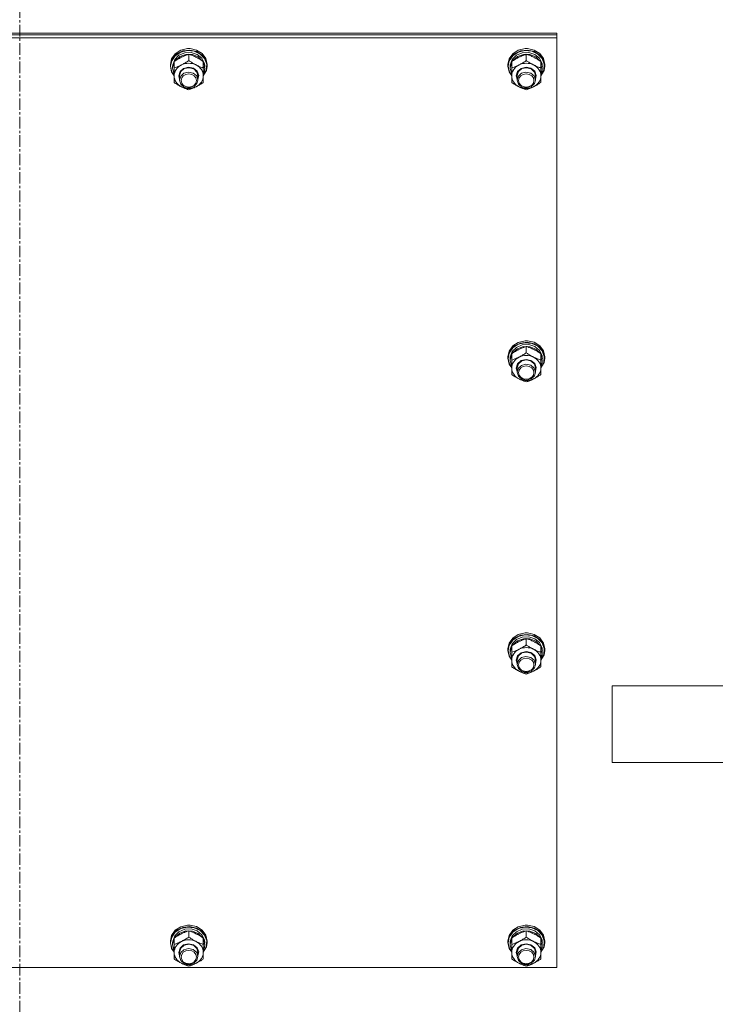
# Model space of a CAD drawing. Units: millimetres. Extents: x 0 to 24441, y -6 to 16800.
# Drawn here: x 3997 to 4450, y 9779 to 10420 of the extents above; entities that cross this region are included whole.
import ezdxf

# ---------------------------------------------------------------- set-up
doc = ezdxf.new("R2010")
doc.units = ezdxf.units.MM
doc.linetypes.add('K5LT_AXLED', pattern=[12, 7.5, -1.5, 1.5, -1.5])
doc.linetypes.add('K5LT_THIN', pattern=[0])
for name, color, linetype, true_color in [('OSI', 2, 'Continuous', 0xffff00), ('R', 1, 'Continuous', 0xff0000), ('WELDING', 7, 'Continuous', 0xffffff)]:
    doc.layers.add(name, color=color, linetype=linetype, true_color=true_color)

msp = doc.modelspace()

# ---------------------------------------------------------------- linework, layer by layer
at = {"layer": 'OSI', "color": 30, "linetype": 'K5LT_AXLED', "lineweight": 18, "true_color": 0xff8000}
msp.add_line((3997.24, 10896.98), (3997.24, 9018.98), dxfattribs=at)
at = {"layer": 'R', "color": 7, "linetype": 'K5LT_THIN', "lineweight": 18}
for p, q in [((3647.24, 10411.56), (4347.24, 10411.56)), ((3647.24, 10410.56), (4347.24, 10410.56)), ((3647.24, 10410.56), (4347.24, 10410.56)), ((3647.24, 10408.55), (4347.24, 10408.55)), ((4347.24, 10410.56), (4347.24, 10411.56)), ((4347.24, 10408.55), (4347.24, 10410.56)), ((4347.24, 10408.55), (4347.24, 9802.71)), ((4098.42, 10398.13), (4096.04, 10394.81)), ((4098.45, 10396.84), (4096.14, 10393.52)), ((4099.53, 10398.1), (4096.68, 10395.07)), ((4100.81, 10397.18), (4098.07, 10394.41)), ((4102.04, 10400.45), (4098.42, 10398.13)), ((4102.02, 10399.18), (4098.45, 10396.84)), ((4101.49, 10396.34), (4098.5, 10393.77)), ((4103.47, 10400), (4099.53, 10398.1)), ((4104.6, 10398.78), (4100.81, 10397.18)), ((4105.4, 10397.69), (4101.49, 10396.34)), ((4106.34, 10400.2), (4102.02, 10399.18)), ((4106.4, 10401.45), (4102.04, 10400.45)), ((4107.94, 10400.51), (4103.47, 10400)), ((4108.81, 10398.98), (4104.6, 10398.78)), ((4109.62, 10397.59), (4105.4, 10397.69)), ((4110.79, 10399.76), (4106.34, 10400.2)), ((4106.41, 10401.45), (4106.4, 10401.45)), ((4108.09, 10401.45), (4106.4, 10401.45)), ((4108.08, 10401.45), (4106.41, 10401.45)), ((4107.24, 10393.65), (4107.24, 10397.81)), ((4112.32, 10399.55), (4107.94, 10400.51)), ((4108.08, 10401.45), (4108.09, 10401.45)), ((4112.32, 10400.5), (4108.09, 10401.45)), ((4112.76, 10397.72), (4108.81, 10398.98)), ((4113.45, 10396.07), (4109.62, 10397.59)), ((4114.73, 10397.91), (4110.79, 10399.76)), ((4115.97, 10398.22), (4112.32, 10400.5)), ((4115.97, 10397.27), (4112.32, 10399.55)), ((4115.83, 10395.22), (4112.76, 10397.72)), ((4116.28, 10393.37), (4113.45, 10396.07)), ((4117.6, 10394.94), (4114.73, 10397.91)), ((4117.52, 10391.88), (4115.83, 10395.22)), ((4118.4, 10394.93), (4115.97, 10398.22)), ((4118.4, 10393.98), (4115.97, 10397.27)), ((4318.42, 10398.13), (4316.04, 10394.81)), ((4318.45, 10396.84), (4316.14, 10393.52)), ((4319.53, 10398.1), (4316.68, 10395.07)), ((4320.81, 10397.18), (4318.07, 10394.41)), ((4322.04, 10400.45), (4318.42, 10398.13)), ((4322.02, 10399.18), (4318.45, 10396.84)), ((4321.49, 10396.34), (4318.5, 10393.77)), ((4323.47, 10400), (4319.53, 10398.1)), ((4324.6, 10398.78), (4320.81, 10397.18)), ((4325.4, 10397.69), (4321.49, 10396.34)), ((4326.34, 10400.2), (4322.02, 10399.18)), ((4326.4, 10401.45), (4322.04, 10400.45)), ((4327.94, 10400.51), (4323.47, 10400)), ((4328.81, 10398.98), (4324.6, 10398.78)), ((4329.62, 10397.59), (4325.4, 10397.69)), ((4330.79, 10399.76), (4326.34, 10400.2)), ((4326.41, 10401.45), (4326.4, 10401.45)), ((4328.09, 10401.45), (4326.4, 10401.45)), ((4328.08, 10401.45), (4326.41, 10401.45)), ((4327.24, 10393.65), (4327.24, 10397.81)), ((4332.32, 10399.55), (4327.94, 10400.51)), ((4328.08, 10401.45), (4328.09, 10401.45)), ((4332.32, 10400.5), (4328.09, 10401.45)), ((4332.76, 10397.72), (4328.81, 10398.98)), ((4333.45, 10396.07), (4329.62, 10397.59)), ((4334.73, 10397.91), (4330.79, 10399.76)), ((4335.97, 10398.22), (4332.32, 10400.5)), ((4335.97, 10397.27), (4332.32, 10399.55)), ((4335.83, 10395.22), (4332.76, 10397.72)), ((4336.28, 10393.37), (4333.45, 10396.07)), ((4337.6, 10394.94), (4334.73, 10397.91)), ((4337.52, 10391.88), (4335.83, 10395.22)), ((4338.4, 10394.93), (4335.97, 10398.22)), ((4338.4, 10393.98), (4335.97, 10397.27)), ((4096.04, 10394.81), (4095.24, 10391.09)), ((4095.33, 10391.35), (4095.24, 10390.14)), ((4095.24, 10391.09), (4095.24, 10390.14)), ((4095.24, 10390.14), (4096.09, 10386.31)), ((4096.68, 10395.07), (4095.33, 10391.35)), ((4096.14, 10393.52), (4095.42, 10389.99)), ((4095.42, 10389.99), (4096.26, 10386.19)), ((4096.8, 10390.93), (4096.74, 10389.99)), ((4096.74, 10389.99), (4096.74, 10388.74)), ((4096.75, 10389.06), (4096.74, 10388.74)), ((4097.74, 10392.61), (4096.75, 10389.06)), ((4098.07, 10394.41), (4096.8, 10390.93)), ((4097.74, 10388.9), (4097.74, 10393.06)), ((4097.74, 10383.73), (4097.74, 10388.9)), ((4098.5, 10393.77), (4098.21, 10393.37)), ((4103.88, 10388.54), (4107.05, 10389.35)), ((4104.36, 10388.43), (4107.44, 10389.06)), ((4107.05, 10389.35), (4110.27, 10388.71)), ((4107.44, 10389.06), (4110.47, 10388.25)), ((4116.74, 10388.9), (4116.74, 10393.06)), ((4117.69, 10389.61), (4116.74, 10392.61)), ((4117.69, 10389.61), (4116.74, 10389.61)), ((4116.74, 10389.01), (4117.68, 10389.01)), ((4116.74, 10388.9), (4116.74, 10383.73)), ((4118.98, 10391.25), (4117.6, 10394.94)), ((4119.24, 10391.09), (4118.4, 10394.93)), ((4119.24, 10390.14), (4118.4, 10393.98)), ((4118.68, 10387.39), (4118.98, 10391.25)), ((4118.78, 10387.28), (4119.24, 10390.14)), ((4119.24, 10391.09), (4119.24, 10390.14)), ((4316.04, 10394.81), (4315.24, 10391.09)), ((4315.33, 10391.35), (4315.24, 10390.14)), ((4315.24, 10391.09), (4315.24, 10390.14)), ((4315.24, 10390.14), (4316.09, 10386.31)), ((4316.68, 10395.07), (4315.33, 10391.35)), ((4316.14, 10393.52), (4315.42, 10389.99)), ((4315.42, 10389.99), (4316.26, 10386.19)), ((4316.8, 10390.93), (4316.74, 10389.99)), ((4316.74, 10389.99), (4316.74, 10388.74)), ((4316.75, 10389.06), (4316.74, 10388.74)), ((4317.74, 10392.61), (4316.75, 10389.06)), ((4318.07, 10394.41), (4316.8, 10390.93)), ((4317.74, 10388.9), (4317.74, 10393.06)), ((4317.74, 10383.73), (4317.74, 10388.9)), ((4318.5, 10393.77), (4318.21, 10393.37)), ((4323.88, 10388.54), (4327.05, 10389.35)), ((4324.36, 10388.43), (4327.44, 10389.06)), ((4327.05, 10389.35), (4330.27, 10388.71)), ((4327.44, 10389.06), (4330.47, 10388.25)), ((4336.74, 10388.9), (4336.74, 10393.06)), ((4337.69, 10389.61), (4336.74, 10392.61)), ((4337.69, 10389.61), (4336.74, 10389.61)), ((4336.74, 10389.01), (4337.68, 10389.01)), ((4336.74, 10388.9), (4336.74, 10383.73)), ((4338.98, 10391.25), (4337.6, 10394.94)), ((4339.24, 10391.09), (4338.4, 10394.93)), ((4339.24, 10390.14), (4338.4, 10393.98)), ((4338.68, 10387.39), (4338.98, 10391.25)), ((4338.78, 10387.28), (4339.24, 10390.14)), ((4339.24, 10391.09), (4339.24, 10390.14)), ((4096.09, 10386.31), (4097.74, 10383.8)), ((4096.26, 10386.19), (4097.74, 10383.89)), ((4096.74, 10388.74), (4097.59, 10385.16)), ((4097.59, 10385.16), (4097.74, 10384.87)), ((4097.74, 10379.41), (4097.74, 10383.73)), ((4100.74, 10383.73), (4101.58, 10386.49)), ((4101.24, 10381.57), (4100.74, 10383.73)), ((4101.24, 10383.87), (4102.08, 10386.52)), ((4101.24, 10383.87), (4101.24, 10381.01)), ((4102.05, 10383.61), (4101.24, 10381.01)), ((4101.58, 10386.49), (4103.88, 10388.54)), ((4104.02, 10385.39), (4102.05, 10383.61)), ((4102.08, 10386.52), (4104.36, 10388.43)), ((4107.04, 10386.2), (4104.02, 10385.39)), ((4110.13, 10385.57), (4107.04, 10386.2)), ((4112.41, 10383.66), (4110.13, 10385.57)), ((4110.27, 10388.71), (4112.71, 10386.78)), ((4110.47, 10388.25), (4112.6, 10386.22)), ((4113.24, 10381.01), (4112.41, 10383.66)), ((4112.6, 10386.22), (4113.24, 10383.87)), ((4112.71, 10386.78), (4113.73, 10384.06)), ((4113.73, 10384.06), (4113.24, 10381.57)), ((4113.24, 10383.87), (4113.24, 10381.01)), ((4116.74, 10383.89), (4118.68, 10387.39)), ((4116.74, 10383.8), (4118.78, 10387.28)), ((4116.74, 10386.75), (4117.49, 10386.75)), ((4116.74, 10384.87), (4117.49, 10386.75)), ((4116.74, 10383.73), (4116.74, 10379.41)), ((4316.09, 10386.31), (4317.74, 10383.8)), ((4316.26, 10386.19), (4317.74, 10383.89)), ((4316.74, 10388.74), (4317.59, 10385.16)), ((4317.59, 10385.16), (4317.74, 10384.87)), ((4317.74, 10379.41), (4317.74, 10383.73)), ((4320.74, 10383.73), (4321.58, 10386.49)), ((4321.24, 10381.57), (4320.74, 10383.73)), ((4321.24, 10383.87), (4322.08, 10386.52)), ((4321.24, 10383.87), (4321.24, 10381.01)), ((4322.05, 10383.61), (4321.24, 10381.01)), ((4321.58, 10386.49), (4323.88, 10388.54)), ((4324.02, 10385.39), (4322.05, 10383.61)), ((4322.08, 10386.52), (4324.36, 10388.43)), ((4327.04, 10386.2), (4324.02, 10385.39)), ((4330.13, 10385.57), (4327.04, 10386.2)), ((4332.41, 10383.66), (4330.13, 10385.57)), ((4330.27, 10388.71), (4332.71, 10386.78)), ((4330.47, 10388.25), (4332.6, 10386.22)), ((4333.24, 10381.01), (4332.41, 10383.66)), ((4332.6, 10386.22), (4333.24, 10383.87)), ((4332.71, 10386.78), (4333.73, 10384.06)), ((4333.73, 10384.06), (4333.24, 10381.57)), ((4333.24, 10383.87), (4333.24, 10381.01)), ((4336.74, 10383.89), (4338.68, 10387.39)), ((4336.74, 10383.8), (4338.78, 10387.28)), ((4336.74, 10386.75), (4337.49, 10386.75)), ((4336.74, 10384.87), (4337.49, 10386.75)), ((4336.74, 10383.73), (4336.74, 10379.41)), ((4101.24, 10381.01), (4102.08, 10378.37)), ((4102.08, 10378.37), (4104.36, 10376.46)), ((4104.36, 10376.46), (4107.44, 10375.82)), ((4107.44, 10375.82), (4110.47, 10376.64)), ((4110.47, 10376.64), (4112.6, 10378.67)), ((4112.6, 10378.67), (4113.24, 10381.01)), ((4321.24, 10381.01), (4322.08, 10378.37)), ((4322.08, 10378.37), (4324.36, 10376.46)), ((4324.36, 10376.46), (4327.44, 10375.82)), ((4327.44, 10375.82), (4330.47, 10376.64)), ((4330.47, 10376.64), (4332.6, 10378.67)), ((4332.6, 10378.67), (4333.24, 10381.01)), ((4322.04, 10210.04), (4318.42, 10207.72)), ((4323.47, 10209.59), (4319.53, 10207.69)), ((4326.34, 10209.79), (4322.02, 10208.77)), ((4326.4, 10211.05), (4322.04, 10210.04)), ((4327.94, 10210.1), (4323.47, 10209.59)), ((4330.79, 10209.35), (4326.34, 10209.79)), ((4326.41, 10211.05), (4326.4, 10211.05)), ((4328.09, 10211.05), (4326.4, 10211.05)), ((4328.08, 10211.05), (4326.41, 10211.05)), ((4332.32, 10209.15), (4327.94, 10210.1)), ((4328.08, 10211.05), (4328.09, 10211.05)), ((4332.32, 10210.1), (4328.09, 10211.05)), ((4334.73, 10207.51), (4330.79, 10209.35)), ((4335.97, 10207.81), (4332.32, 10210.1)), ((4335.97, 10206.86), (4332.32, 10209.15)), ((4316.04, 10204.4), (4315.24, 10200.69)), ((4316.68, 10204.67), (4315.33, 10200.95)), ((4316.14, 10203.11), (4315.42, 10199.58)), ((4318.42, 10207.72), (4316.04, 10204.4)), ((4318.45, 10206.43), (4316.14, 10203.11)), ((4319.53, 10207.69), (4316.68, 10204.67)), ((4318.07, 10204), (4316.8, 10200.52)), ((4320.81, 10206.77), (4318.07, 10204)), ((4318.5, 10203.36), (4318.21, 10202.96)), ((4322.02, 10208.77), (4318.45, 10206.43)), ((4321.49, 10205.93), (4318.5, 10203.36)), ((4324.6, 10208.38), (4320.81, 10206.77)), ((4325.4, 10207.28), (4321.49, 10205.93)), ((4328.81, 10208.57), (4324.6, 10208.38)), ((4329.62, 10207.18), (4325.4, 10207.28)), ((4327.24, 10203.24), (4327.24, 10207.4)), ((4332.76, 10207.31), (4328.81, 10208.57)), ((4333.45, 10205.66), (4329.62, 10207.18)), ((4335.83, 10204.81), (4332.76, 10207.31)), ((4336.28, 10202.96), (4333.45, 10205.66)), ((4337.6, 10204.53), (4334.73, 10207.51)), ((4337.52, 10201.47), (4335.83, 10204.81)), ((4338.4, 10204.52), (4335.97, 10207.81)), ((4338.4, 10203.57), (4335.97, 10206.86)), ((4338.98, 10200.85), (4337.6, 10204.53)), ((4339.24, 10200.69), (4338.4, 10204.52)), ((4339.24, 10199.73), (4338.4, 10203.57)), ((4315.33, 10200.95), (4315.24, 10199.73)), ((4315.24, 10200.69), (4315.24, 10199.73)), ((4315.24, 10199.73), (4316.09, 10195.9)), ((4315.42, 10199.58), (4316.26, 10195.78)), ((4316.8, 10200.52), (4316.74, 10199.58)), ((4316.74, 10199.58), (4316.74, 10198.33)), ((4316.75, 10198.66), (4316.74, 10198.33)), ((4316.74, 10198.33), (4317.59, 10194.76)), ((4317.74, 10202.2), (4316.75, 10198.66)), ((4317.74, 10198.49), (4317.74, 10202.65)), ((4317.74, 10193.32), (4317.74, 10198.49)), ((4321.58, 10196.09), (4323.88, 10198.14)), ((4322.08, 10196.11), (4324.36, 10198.02)), ((4323.88, 10198.14), (4327.05, 10198.95)), ((4324.36, 10198.02), (4327.44, 10198.66)), ((4327.05, 10198.95), (4330.27, 10198.3)), ((4327.44, 10198.66), (4330.47, 10197.84)), ((4330.27, 10198.3), (4332.71, 10196.37)), ((4330.47, 10197.84), (4332.6, 10195.81)), ((4332.71, 10196.37), (4333.73, 10193.66)), ((4336.74, 10198.49), (4336.74, 10202.65)), ((4337.69, 10199.21), (4336.74, 10202.2)), ((4337.69, 10199.21), (4336.74, 10199.21)), ((4336.74, 10198.6), (4337.68, 10198.6)), ((4336.74, 10198.49), (4336.74, 10193.32)), ((4336.74, 10193.49), (4338.68, 10196.98)), ((4336.74, 10193.39), (4338.78, 10196.87)), ((4336.74, 10196.34), (4337.49, 10196.34)), ((4336.74, 10194.46), (4337.49, 10196.34)), ((4338.68, 10196.98), (4338.98, 10200.85)), ((4338.78, 10196.87), (4339.24, 10199.73)), ((4339.24, 10200.69), (4339.24, 10199.73)), ((4316.09, 10195.9), (4317.74, 10193.39)), ((4316.26, 10195.78), (4317.74, 10193.49)), ((4317.59, 10194.76), (4317.74, 10194.46)), ((4317.74, 10189), (4317.74, 10193.32)), ((4320.74, 10193.32), (4321.58, 10196.09)), ((4321.24, 10191.16), (4320.74, 10193.32)), ((4321.24, 10193.47), (4322.08, 10196.11)), ((4321.24, 10193.47), (4321.24, 10190.61)), ((4322.05, 10193.2), (4321.24, 10190.61)), ((4321.24, 10190.61), (4322.08, 10187.96)), ((4324.02, 10194.98), (4322.05, 10193.2)), ((4327.04, 10195.8), (4324.02, 10194.98)), ((4330.13, 10195.16), (4327.04, 10195.8)), ((4332.41, 10193.25), (4330.13, 10195.16)), ((4333.24, 10190.61), (4332.41, 10193.25)), ((4332.6, 10195.81), (4333.24, 10193.47)), ((4332.6, 10188.26), (4333.24, 10190.61)), ((4333.73, 10193.66), (4333.24, 10191.16)), ((4333.24, 10193.47), (4333.24, 10190.61)), ((4336.74, 10193.32), (4336.74, 10189)), ((4322.08, 10187.96), (4324.36, 10186.05)), ((4324.36, 10186.05), (4327.44, 10185.42)), ((4327.44, 10185.42), (4330.47, 10186.23)), ((4330.47, 10186.23), (4332.6, 10188.26)), ((4318.42, 10017.31), (4316.04, 10014)), ((4319.53, 10017.29), (4316.68, 10014.26)), ((4322.04, 10019.64), (4318.42, 10017.31)), ((4322.02, 10018.36), (4318.45, 10016.03)), ((4323.47, 10019.19), (4319.53, 10017.29)), ((4324.6, 10017.97), (4320.81, 10016.36)), ((4325.4, 10016.87), (4321.49, 10015.52)), ((4326.34, 10019.38), (4322.02, 10018.36)), ((4326.4, 10020.64), (4322.04, 10019.64)), ((4327.94, 10019.7), (4323.47, 10019.19)), ((4328.81, 10018.16), (4324.6, 10017.97)), ((4329.62, 10016.78), (4325.4, 10016.87)), ((4330.79, 10018.94), (4326.34, 10019.38)), ((4326.41, 10020.64), (4326.4, 10020.64)), ((4328.09, 10020.64), (4326.4, 10020.64)), ((4328.08, 10020.64), (4326.41, 10020.64)), ((4327.24, 10012.83), (4327.24, 10016.99)), ((4332.32, 10018.74), (4327.94, 10019.7)), ((4328.08, 10020.64), (4328.09, 10020.64)), ((4332.32, 10019.69), (4328.09, 10020.64)), ((4332.76, 10016.91), (4328.81, 10018.16)), ((4333.45, 10015.26), (4329.62, 10016.78)), ((4334.73, 10017.1), (4330.79, 10018.94)), ((4335.97, 10017.41), (4332.32, 10019.69)), ((4335.97, 10016.45), (4332.32, 10018.74)), ((4335.83, 10014.41), (4332.76, 10016.91)), ((4337.6, 10014.12), (4334.73, 10017.1)), ((4338.4, 10014.11), (4335.97, 10017.41)), ((4316.04, 10014), (4315.24, 10010.28)), ((4315.33, 10010.54), (4315.24, 10009.33)), ((4315.24, 10010.28), (4315.24, 10009.33)), ((4316.68, 10014.26), (4315.33, 10010.54)), ((4316.14, 10012.71), (4315.42, 10009.18)), ((4318.45, 10016.03), (4316.14, 10012.71)), ((4317.74, 10011.8), (4316.75, 10008.25)), ((4318.07, 10013.59), (4316.8, 10010.11)), ((4317.74, 10008.09), (4317.74, 10012.25)), ((4320.81, 10016.36), (4318.07, 10013.59)), ((4318.5, 10012.95), (4318.21, 10012.55)), ((4321.49, 10015.52), (4318.5, 10012.95)), ((4336.28, 10012.55), (4333.45, 10015.26)), ((4337.52, 10011.06), (4335.83, 10014.41)), ((4338.4, 10013.16), (4335.97, 10016.45)), ((4336.74, 10008.09), (4336.74, 10012.25)), ((4337.69, 10008.8), (4336.74, 10011.8)), ((4338.98, 10010.44), (4337.6, 10014.12)), ((4339.24, 10010.28), (4338.4, 10014.11)), ((4339.24, 10009.33), (4338.4, 10013.16)), ((4338.68, 10006.57), (4338.98, 10010.44)), ((4339.24, 10010.28), (4339.24, 10009.33)), ((4315.24, 10009.33), (4316.09, 10005.49)), ((4315.42, 10009.18), (4316.26, 10005.37)), ((4316.09, 10005.49), (4317.74, 10002.98)), ((4316.26, 10005.37), (4317.74, 10003.08)), ((4316.8, 10010.11), (4316.74, 10009.18)), ((4316.74, 10009.18), (4316.74, 10007.92)), ((4316.75, 10008.25), (4316.74, 10007.92)), ((4316.74, 10007.92), (4317.59, 10004.35)), ((4317.59, 10004.35), (4317.74, 10004.05)), ((4317.74, 10002.92), (4317.74, 10008.09)), ((4320.74, 10002.92), (4321.58, 10005.68)), ((4321.24, 10003.06), (4322.08, 10005.71)), ((4321.58, 10005.68), (4323.88, 10007.73)), ((4324.02, 10004.58), (4322.05, 10002.8)), ((4322.08, 10005.71), (4324.36, 10007.61)), ((4323.88, 10007.73), (4327.05, 10008.54)), ((4327.04, 10005.39), (4324.02, 10004.58)), ((4324.36, 10007.61), (4327.44, 10008.25)), ((4330.13, 10004.75), (4327.04, 10005.39)), ((4327.05, 10008.54), (4330.27, 10007.89)), ((4327.44, 10008.25), (4330.47, 10007.44)), ((4332.41, 10002.85), (4330.13, 10004.75)), ((4330.27, 10007.89), (4332.71, 10005.97)), ((4330.47, 10007.44), (4332.6, 10005.4)), ((4332.6, 10005.4), (4333.24, 10003.06)), ((4332.71, 10005.97), (4333.73, 10003.25)), ((4337.69, 10008.8), (4336.74, 10008.8)), ((4336.74, 10008.2), (4337.68, 10008.2)), ((4336.74, 10008.09), (4336.74, 10002.92)), ((4336.74, 10003.08), (4338.68, 10006.57)), ((4336.74, 10002.98), (4338.78, 10006.47)), ((4336.74, 10005.94), (4337.49, 10005.94)), ((4336.74, 10004.05), (4337.49, 10005.94)), ((4338.78, 10006.47), (4339.24, 10009.33)), ((4317.74, 9998.59), (4317.74, 10002.92)), ((4321.24, 10000.75), (4320.74, 10002.92)), ((4321.24, 10003.06), (4321.24, 10000.2)), ((4322.05, 10002.8), (4321.24, 10000.2)), ((4321.24, 10000.2), (4322.08, 9997.55)), ((4322.08, 9997.55), (4324.36, 9995.65)), ((4330.47, 9995.82), (4332.6, 9997.86)), ((4333.24, 10000.2), (4332.41, 10002.85)), ((4332.6, 9997.86), (4333.24, 10000.2)), ((4333.73, 10003.25), (4333.24, 10000.75)), ((4333.24, 10003.06), (4333.24, 10000.2)), ((4336.74, 10002.92), (4336.74, 9998.59)), ((4324.36, 9995.65), (4327.44, 9995.01)), ((4327.44, 9995.01), (4330.47, 9995.82)), ((4753.9, 9986.19), (4383.24, 9986.19)), ((4383.24, 9936.19), (4383.24, 9986.19)), ((4753.9, 9936.19), (4383.24, 9936.19)), ((4098.42, 9826.91), (4096.04, 9823.59)), ((4098.45, 9825.62), (4096.14, 9822.3)), ((4099.53, 9826.88), (4096.68, 9823.85)), ((4100.81, 9825.95), (4098.07, 9823.19)), ((4102.04, 9829.23), (4098.42, 9826.91)), ((4102.02, 9827.96), (4098.45, 9825.62)), ((4101.49, 9825.12), (4098.5, 9822.55)), ((4103.47, 9828.78), (4099.53, 9826.88)), ((4104.6, 9827.56), (4100.81, 9825.95)), ((4105.4, 9826.46), (4101.49, 9825.12)), ((4106.34, 9828.98), (4102.02, 9827.96)), ((4106.4, 9830.23), (4102.04, 9829.23)), ((4107.94, 9829.29), (4103.47, 9828.78)), ((4108.81, 9827.76), (4104.6, 9827.56)), ((4109.62, 9826.37), (4105.4, 9826.46)), ((4110.79, 9828.53), (4106.34, 9828.98)), ((4106.41, 9830.23), (4106.4, 9830.23)), ((4108.09, 9830.23), (4106.4, 9830.23)), ((4108.08, 9830.23), (4106.41, 9830.23)), ((4107.24, 9822.43), (4107.24, 9826.59)), ((4112.32, 9828.33), (4107.94, 9829.29)), ((4108.08, 9830.23), (4108.09, 9830.23)), ((4112.32, 9829.28), (4108.09, 9830.23)), ((4112.76, 9826.5), (4108.81, 9827.76)), ((4113.45, 9824.85), (4109.62, 9826.37)), ((4114.73, 9826.69), (4110.79, 9828.53)), ((4115.97, 9827), (4112.32, 9829.28)), ((4115.97, 9826.05), (4112.32, 9828.33)), ((4115.83, 9824), (4112.76, 9826.5)), ((4116.28, 9822.15), (4113.45, 9824.85)), ((4117.6, 9823.72), (4114.73, 9826.69)), ((4118.4, 9823.71), (4115.97, 9827)), ((4118.4, 9822.75), (4115.97, 9826.05)), ((4318.42, 9826.91), (4316.04, 9823.59)), ((4318.45, 9825.62), (4316.14, 9822.3)), ((4319.53, 9826.88), (4316.68, 9823.85)), ((4320.81, 9825.95), (4318.07, 9823.19)), ((4322.04, 9829.23), (4318.42, 9826.91)), ((4322.02, 9827.96), (4318.45, 9825.62)), ((4321.49, 9825.12), (4318.5, 9822.55)), ((4323.47, 9828.78), (4319.53, 9826.88)), ((4324.6, 9827.56), (4320.81, 9825.95)), ((4325.4, 9826.46), (4321.49, 9825.12)), ((4326.34, 9828.98), (4322.02, 9827.96)), ((4326.4, 9830.23), (4322.04, 9829.23)), ((4327.94, 9829.29), (4323.47, 9828.78)), ((4328.81, 9827.76), (4324.6, 9827.56)), ((4329.62, 9826.37), (4325.4, 9826.46)), ((4330.79, 9828.53), (4326.34, 9828.98)), ((4326.41, 9830.23), (4326.4, 9830.23)), ((4328.09, 9830.23), (4326.4, 9830.23)), ((4328.08, 9830.23), (4326.41, 9830.23)), ((4327.24, 9822.43), (4327.24, 9826.59)), ((4332.32, 9828.33), (4327.94, 9829.29)), ((4328.08, 9830.23), (4328.09, 9830.23)), ((4332.32, 9829.28), (4328.09, 9830.23)), ((4332.76, 9826.5), (4328.81, 9827.76)), ((4333.45, 9824.85), (4329.62, 9826.37)), ((4334.73, 9826.69), (4330.79, 9828.53)), ((4335.97, 9827), (4332.32, 9829.28)), ((4335.97, 9826.05), (4332.32, 9828.33)), ((4335.83, 9824), (4332.76, 9826.5)), ((4336.28, 9822.15), (4333.45, 9824.85)), ((4337.6, 9823.72), (4334.73, 9826.69)), ((4338.4, 9823.71), (4335.97, 9827)), ((4338.4, 9822.75), (4335.97, 9826.05)), ((4096.04, 9823.59), (4095.24, 9819.87)), ((4095.33, 9820.13), (4095.24, 9818.92)), ((4095.24, 9819.87), (4095.24, 9818.92)), ((4095.24, 9818.92), (4096.09, 9815.09)), ((4096.68, 9823.85), (4095.33, 9820.13)), ((4096.14, 9822.3), (4095.42, 9818.77)), ((4095.42, 9818.77), (4096.26, 9814.97)), ((4096.8, 9819.71), (4096.74, 9818.77)), ((4096.74, 9818.77), (4096.74, 9817.52)), ((4096.75, 9817.84), (4096.74, 9817.52)), ((4097.74, 9821.39), (4096.75, 9817.84)), ((4098.07, 9823.19), (4096.8, 9819.71)), ((4097.74, 9817.68), (4097.74, 9821.84)), ((4097.74, 9812.51), (4097.74, 9817.68)), ((4098.5, 9822.55), (4098.21, 9822.15)), ((4103.88, 9817.32), (4107.05, 9818.13)), ((4104.36, 9817.21), (4107.44, 9817.84)), ((4107.05, 9818.13), (4110.27, 9817.49)), ((4107.44, 9817.84), (4110.47, 9817.03)), ((4117.52, 9820.66), (4115.83, 9824)), ((4116.74, 9817.68), (4116.74, 9821.84)), ((4117.69, 9818.39), (4116.74, 9821.39)), ((4117.69, 9818.39), (4116.74, 9818.39)), ((4116.74, 9817.79), (4117.68, 9817.79)), ((4116.74, 9817.68), (4116.74, 9812.51)), ((4118.98, 9820.03), (4117.6, 9823.72)), ((4119.24, 9819.87), (4118.4, 9823.71)), ((4119.24, 9818.92), (4118.4, 9822.75)), ((4118.68, 9816.17), (4118.98, 9820.03)), ((4118.78, 9816.06), (4119.24, 9818.92)), ((4119.24, 9819.87), (4119.24, 9818.92)), ((4316.04, 9823.59), (4315.24, 9819.87)), ((4315.33, 9820.13), (4315.24, 9818.92)), ((4315.24, 9819.87), (4315.24, 9818.92)), ((4315.24, 9818.92), (4316.09, 9815.09)), ((4316.68, 9823.85), (4315.33, 9820.13)), ((4316.14, 9822.3), (4315.42, 9818.77)), ((4315.42, 9818.77), (4316.26, 9814.97)), ((4316.8, 9819.71), (4316.74, 9818.77)), ((4316.74, 9818.77), (4316.74, 9817.52)), ((4316.75, 9817.84), (4316.74, 9817.52)), ((4317.74, 9821.39), (4316.75, 9817.84)), ((4318.07, 9823.19), (4316.8, 9819.71)), ((4317.74, 9817.68), (4317.74, 9821.84)), ((4317.74, 9812.51), (4317.74, 9817.68)), ((4318.5, 9822.55), (4318.21, 9822.15)), ((4323.88, 9817.32), (4327.05, 9818.13)), ((4324.36, 9817.21), (4327.44, 9817.84)), ((4327.05, 9818.13), (4330.27, 9817.49)), ((4327.44, 9817.84), (4330.47, 9817.03)), ((4337.52, 9820.66), (4335.83, 9824)), ((4336.74, 9817.68), (4336.74, 9821.84)), ((4337.69, 9818.39), (4336.74, 9821.39)), ((4337.69, 9818.39), (4336.74, 9818.39)), ((4336.74, 9817.79), (4337.68, 9817.79)), ((4336.74, 9817.68), (4336.74, 9812.51)), ((4338.98, 9820.03), (4337.6, 9823.72)), ((4339.24, 9819.87), (4338.4, 9823.71)), ((4339.24, 9818.92), (4338.4, 9822.75)), ((4338.68, 9816.17), (4338.98, 9820.03)), ((4338.78, 9816.06), (4339.24, 9818.92)), ((4339.24, 9819.87), (4339.24, 9818.92)), ((4096.09, 9815.09), (4097.74, 9812.58)), ((4096.26, 9814.97), (4097.74, 9812.67)), ((4096.74, 9817.52), (4097.59, 9813.94)), ((4097.59, 9813.94), (4097.74, 9813.65)), ((4097.74, 9808.19), (4097.74, 9812.51)), ((4100.74, 9812.51), (4101.58, 9815.27)), ((4101.24, 9810.34), (4100.74, 9812.51)), ((4101.24, 9812.65), (4102.08, 9815.3)), ((4101.24, 9812.65), (4101.24, 9809.79)), ((4102.05, 9812.39), (4101.24, 9809.79)), ((4101.58, 9815.27), (4103.88, 9817.32)), ((4104.02, 9814.17), (4102.05, 9812.39)), ((4102.08, 9815.3), (4104.36, 9817.21)), ((4107.04, 9814.98), (4104.02, 9814.17)), ((4110.13, 9814.35), (4107.04, 9814.98)), ((4112.41, 9812.44), (4110.13, 9814.35)), ((4110.27, 9817.49), (4112.71, 9815.56)), ((4110.47, 9817.03), (4112.6, 9815)), ((4113.24, 9809.79), (4112.41, 9812.44)), ((4112.6, 9815), (4113.24, 9812.65)), ((4112.71, 9815.56), (4113.73, 9812.84)), ((4113.73, 9812.84), (4113.24, 9810.34)), ((4113.24, 9812.65), (4113.24, 9809.79)), ((4116.74, 9812.67), (4118.68, 9816.17)), ((4116.74, 9812.58), (4118.78, 9816.06)), ((4116.74, 9815.53), (4117.49, 9815.53)), ((4116.74, 9813.65), (4117.49, 9815.53)), ((4116.74, 9812.51), (4116.74, 9808.19)), ((4316.09, 9815.09), (4317.74, 9812.58)), ((4316.26, 9814.97), (4317.74, 9812.67)), ((4316.74, 9817.52), (4317.59, 9813.94)), ((4317.59, 9813.94), (4317.74, 9813.65)), ((4317.74, 9808.19), (4317.74, 9812.51)), ((4320.74, 9812.51), (4321.58, 9815.27)), ((4321.24, 9810.34), (4320.74, 9812.51)), ((4321.24, 9812.65), (4322.08, 9815.3)), ((4321.24, 9812.65), (4321.24, 9809.79)), ((4322.05, 9812.39), (4321.24, 9809.79)), ((4321.58, 9815.27), (4323.88, 9817.32)), ((4324.02, 9814.17), (4322.05, 9812.39)), ((4322.08, 9815.3), (4324.36, 9817.21)), ((4327.04, 9814.98), (4324.02, 9814.17)), ((4330.13, 9814.35), (4327.04, 9814.98)), ((4332.41, 9812.44), (4330.13, 9814.35)), ((4330.27, 9817.49), (4332.71, 9815.56)), ((4330.47, 9817.03), (4332.6, 9815)), ((4333.24, 9809.79), (4332.41, 9812.44)), ((4332.6, 9815), (4333.24, 9812.65)), ((4332.71, 9815.56), (4333.73, 9812.84)), ((4333.73, 9812.84), (4333.24, 9810.34)), ((4333.24, 9812.65), (4333.24, 9809.79)), ((4336.74, 9812.67), (4338.68, 9816.17)), ((4336.74, 9812.58), (4338.78, 9816.06)), ((4336.74, 9815.53), (4337.49, 9815.53)), ((4336.74, 9813.65), (4337.49, 9815.53)), ((4336.74, 9812.51), (4336.74, 9808.19)), ((4101.24, 9809.79), (4102.08, 9807.15)), ((4102.08, 9807.15), (4104.36, 9805.24)), ((4104.36, 9805.24), (4107.44, 9804.6)), ((4107.44, 9804.6), (4110.47, 9805.41)), ((4110.47, 9805.41), (4112.6, 9807.45)), ((4112.6, 9807.45), (4113.24, 9809.79)), ((4321.24, 9809.79), (4322.08, 9807.15)), ((4322.08, 9807.15), (4324.36, 9805.24)), ((4324.36, 9805.24), (4327.44, 9804.6)), ((4327.44, 9804.6), (4330.47, 9805.41)), ((4330.47, 9805.41), (4332.6, 9807.45)), ((4332.6, 9807.45), (4333.24, 9809.79)), ((4347.24, 9802.71), (3647.24, 9802.71))]:
    msp.add_line(p, q, dxfattribs=at)
for centre, major_axis, ratio, start_param, end_param in [((4107.24, 10383.73), (-9.5, 0), 0.865486, 5.235988, 6.283185), ((4107.24, 10383.73), (-9.5, 0), 0.865486, 4.18879, 5.235988), ((4107.24, 10383.73), (9.5, 0), 0.865486, 0, 1.047198), ((4107.24, 10391.21), (0, -20.37), 0.515533, 1.350168, 1.46277), ((4107.24, 10387.65), (0, -20.37), 0.515533, 1.667355, 1.779747), ((4327.24, 10383.73), (-9.5, 0), 0.865486, 5.235988, 6.283185), ((4327.24, 10383.73), (-9.5, 0), 0.865486, 4.18879, 5.235988), ((4327.24, 10383.73), (9.5, 0), 0.865486, 0, 1.047198), ((4327.24, 10391.21), (0, -20.37), 0.515533, 1.350168, 1.46277), ((4327.24, 10387.65), (0, -20.37), 0.515533, 1.667355, 1.779747), ((4107.24, 10383.73), (-9.5, 0), 0.865486, 0, 1.047198), ((4107.24, 10383.73), (9.5, 0), 0.865486, 5.235988, 6.283185), ((4327.24, 10383.73), (-9.5, 0), 0.865486, 0, 1.047198), ((4327.24, 10383.73), (9.5, 0), 0.865486, 5.235988, 6.283185), ((4107.24, 10383.73), (9.5, 0), 0.865486, 4.18879, 5.235988), ((4327.24, 10383.73), (9.5, 0), 0.865486, 4.18879, 5.235988), ((4327.24, 10193.32), (-9.5, 0), 0.865486, 5.235988, 6.283185), ((4327.24, 10193.32), (-9.5, 0), 0.865486, 4.18879, 5.235988), ((4327.24, 10193.32), (9.5, 0), 0.865486, 0, 1.047198), ((4327.24, 10200.8), (0, -20.37), 0.515533, 1.350168, 1.46277), ((4327.24, 10197.24), (0, -20.37), 0.515533, 1.667355, 1.779747), ((4327.24, 10193.32), (-9.5, 0), 0.865486, 0, 1.047198), ((4327.24, 10193.32), (9.5, 0), 0.865486, 5.235988, 6.283185), ((4327.24, 10193.32), (9.5, 0), 0.865486, 4.18879, 5.235988), ((4327.24, 10002.92), (-9.5, 0), 0.865486, 4.18879, 5.235988), ((4327.24, 10006.84), (0, -20.37), 0.515533, 1.667355, 1.779747), ((4327.24, 10002.92), (-9.5, 0), 0.865486, 5.235988, 6.283185), ((4327.24, 10002.92), (9.5, 0), 0.865486, 0, 1.047198), ((4327.24, 10010.39), (0, -20.37), 0.515533, 1.350168, 1.46277), ((4327.24, 10002.92), (-9.5, 0), 0.865486, 0, 1.047198), ((4327.24, 10002.92), (9.5, 0), 0.865486, 5.235988, 6.283185), ((4327.24, 10002.92), (9.5, 0), 0.865486, 4.18879, 5.235988), ((4107.24, 9812.51), (-9.5, 0), 0.865486, 5.235988, 6.283185), ((4107.24, 9812.51), (-9.5, 0), 0.865486, 4.18879, 5.235988), ((4107.24, 9812.51), (9.5, 0), 0.865486, 0, 1.047198), ((4107.24, 9819.99), (0, -20.37), 0.515533, 1.350168, 1.46277), ((4107.24, 9816.43), (0, -20.37), 0.515533, 1.667355, 1.779747), ((4327.24, 9812.51), (-9.5, 0), 0.865486, 5.235988, 6.283185), ((4327.24, 9812.51), (-9.5, 0), 0.865486, 4.18879, 5.235988), ((4327.24, 9812.51), (9.5, 0), 0.865486, 0, 1.047198), ((4327.24, 9819.99), (0, -20.37), 0.515533, 1.350168, 1.46277), ((4327.24, 9816.43), (0, -20.37), 0.515533, 1.667355, 1.779747), ((4107.24, 9812.51), (-9.5, 0), 0.865486, 0, 1.047198), ((4107.24, 9812.51), (9.5, 0), 0.865486, 5.235988, 6.283185), ((4327.24, 9812.51), (-9.5, 0), 0.865486, 0, 1.047198), ((4327.24, 9812.51), (9.5, 0), 0.865486, 5.235988, 6.283185), ((4107.24, 9812.51), (9.5, 0), 0.865486, 4.18879, 5.235988), ((4327.24, 9812.51), (9.5, 0), 0.865486, 4.18879, 5.235988)]:
    msp.add_ellipse(centre, major_axis=major_axis, ratio=ratio, start_param=start_param, end_param=end_param, dxfattribs=at)
for centre in [(4107.24, 10380.72), (4327.24, 10380.72), (4327.24, 10190.32), (4327.24, 9999.91), (4107.24, 9809.5), (4327.24, 9809.5)]:
    msp.add_ellipse(centre, major_axis=(-5, 0), ratio=0.865486, dxfattribs=at)
at = {"layer": 'WELDING', "color": 7, "linetype": 'K5LT_THIN', "lineweight": 18}
for points, knots in [([(4107.24, 10397.81), (4106.68, 10397.62), (4105.87, 10397.33), (4104.79, 10396.9), (4104.02, 10396.58), (4103.23, 10396.22), (4102.44, 10395.84), (4101.74, 10395.48), (4100.99, 10395.06), (4100.06, 10394.53), (4098.92, 10393.84), (4098.12, 10393.31), (4097.74, 10393.06)], [0, 0, 0, 0, 2.36093, 3.390647, 4.439067, 5.506786, 6.577788, 7.635804, 8.324795, 9.644879, 11.41364, 13, 13, 13, 13]), ([(4116.74, 10393.06), (4116.1, 10393.49), (4115.12, 10394.12), (4113.86, 10394.86), (4113.17, 10395.25), (4112.55, 10395.57), (4111.94, 10395.89), (4111.24, 10396.23), (4110.49, 10396.57), (4109.49, 10396.99), (4108.36, 10397.43), (4107.55, 10397.7), (4107.24, 10397.81)], [0, 0, 0, 0, 2.702966, 4.087587, 5.148464, 5.506786, 6.577788, 7.635804, 8.324795, 9.644879, 11.688395, 13, 13, 13, 13]), ([(4327.24, 10397.81), (4326.68, 10397.62), (4325.87, 10397.33), (4324.79, 10396.9), (4324.02, 10396.58), (4323.23, 10396.22), (4322.44, 10395.84), (4321.74, 10395.48), (4320.99, 10395.06), (4320.06, 10394.53), (4318.92, 10393.84), (4318.12, 10393.31), (4317.74, 10393.06)], [0, 0, 0, 0, 2.36093, 3.390647, 4.439067, 5.506786, 6.577788, 7.635804, 8.324795, 9.644879, 11.41364, 13, 13, 13, 13]), ([(4336.74, 10393.06), (4336.1, 10393.49), (4335.12, 10394.12), (4333.86, 10394.86), (4333.17, 10395.25), (4332.55, 10395.57), (4331.94, 10395.89), (4331.24, 10396.23), (4330.49, 10396.57), (4329.49, 10396.99), (4328.36, 10397.43), (4327.55, 10397.7), (4327.24, 10397.81)], [0, 0, 0, 0, 2.702966, 4.087587, 5.148464, 5.506786, 6.577788, 7.635804, 8.324795, 9.644879, 11.688395, 13, 13, 13, 13]), ([(4097.74, 10388.9), (4098.24, 10389.07), (4099.06, 10389.36), (4100.24, 10389.82), (4101.19, 10390.23), (4101.95, 10390.58), (4102.36, 10390.78), (4102.49, 10390.85)], [0, 0, 0, 0, 2.582723, 4.221355, 5.937032, 7.321091, 8, 8, 8, 8]), ([(4102.49, 10390.85), (4102.82, 10391.01), (4103.36, 10391.29), (4104.2, 10391.76), (4105.11, 10392.29), (4106.16, 10392.94), (4106.89, 10393.41), (4107.24, 10393.65)], [0, 0, 0, 0, 1.597458, 2.676777, 4.235764, 6.182879, 8, 8, 8, 8]), ([(4107.24, 10393.65), (4107.8, 10393.28), (4108.69, 10392.7), (4109.87, 10391.99), (4110.76, 10391.5), (4111.45, 10391.13), (4111.86, 10390.92), (4111.99, 10390.85)], [0, 0, 0, 0, 2.906663, 4.558322, 5.937032, 7.321091, 8, 8, 8, 8]), ([(4111.99, 10390.85), (4112.32, 10390.69), (4112.86, 10390.43), (4113.7, 10390.05), (4114.61, 10389.67), (4115.66, 10389.27), (4116.39, 10389.02), (4116.74, 10388.9)], [0, 0, 0, 0, 1.597458, 2.676777, 4.235764, 6.182879, 8, 8, 8, 8]), ([(4317.74, 10388.9), (4318.24, 10389.07), (4319.06, 10389.36), (4320.24, 10389.82), (4321.19, 10390.23), (4321.95, 10390.58), (4322.36, 10390.78), (4322.49, 10390.85)], [0, 0, 0, 0, 2.582723, 4.221355, 5.937032, 7.321091, 8, 8, 8, 8]), ([(4322.49, 10390.85), (4322.82, 10391.01), (4323.36, 10391.29), (4324.2, 10391.76), (4325.11, 10392.29), (4326.16, 10392.94), (4326.89, 10393.41), (4327.24, 10393.65)], [0, 0, 0, 0, 1.597458, 2.676777, 4.235764, 6.182879, 8, 8, 8, 8]), ([(4327.24, 10393.65), (4327.8, 10393.28), (4328.69, 10392.7), (4329.87, 10391.99), (4330.76, 10391.5), (4331.45, 10391.13), (4331.86, 10390.92), (4331.99, 10390.85)], [0, 0, 0, 0, 2.906663, 4.558322, 5.937032, 7.321091, 8, 8, 8, 8]), ([(4331.99, 10390.85), (4332.32, 10390.69), (4332.86, 10390.43), (4333.7, 10390.05), (4334.61, 10389.67), (4335.66, 10389.27), (4336.39, 10389.02), (4336.74, 10388.9)], [0, 0, 0, 0, 1.597458, 2.676777, 4.235764, 6.182879, 8, 8, 8, 8]), ([(4102.49, 10376.61), (4102.17, 10376.77), (4101.63, 10377.05), (4100.78, 10377.52), (4099.87, 10378.05), (4098.83, 10378.69), (4098.1, 10379.17), (4097.74, 10379.41)], [0, 0, 0, 0, 1.597458, 2.676777, 4.235764, 6.182879, 8, 8, 8, 8]), ([(4107.24, 10374.66), (4106.75, 10374.83), (4105.92, 10375.12), (4104.75, 10375.58), (4103.8, 10375.98), (4103.04, 10376.34), (4102.63, 10376.54), (4102.49, 10376.61)], [0, 0, 0, 0, 2.582723, 4.221355, 5.937032, 7.321091, 8, 8, 8, 8]), ([(4111.99, 10376.61), (4111.67, 10376.45), (4111.13, 10376.19), (4110.28, 10375.81), (4109.37, 10375.43), (4108.33, 10375.03), (4107.6, 10374.78), (4107.24, 10374.66)], [0, 0, 0, 0, 1.597458, 2.676777, 4.235764, 6.182879, 8, 8, 8, 8]), ([(4116.74, 10379.41), (4116.19, 10379.04), (4115.29, 10378.46), (4114.11, 10377.75), (4113.23, 10377.25), (4112.54, 10376.89), (4112.13, 10376.68), (4111.99, 10376.61)], [0, 0, 0, 0, 2.906663, 4.558322, 5.937032, 7.321091, 8, 8, 8, 8]), ([(4322.49, 10376.61), (4322.17, 10376.77), (4321.63, 10377.05), (4320.78, 10377.52), (4319.87, 10378.05), (4318.83, 10378.69), (4318.1, 10379.17), (4317.74, 10379.41)], [0, 0, 0, 0, 1.597458, 2.676777, 4.235764, 6.182879, 8, 8, 8, 8]), ([(4327.24, 10374.66), (4326.75, 10374.83), (4325.92, 10375.12), (4324.75, 10375.58), (4323.8, 10375.98), (4323.04, 10376.34), (4322.63, 10376.54), (4322.49, 10376.61)], [0, 0, 0, 0, 2.582723, 4.221355, 5.937032, 7.321091, 8, 8, 8, 8]), ([(4331.99, 10376.61), (4331.67, 10376.45), (4331.13, 10376.19), (4330.28, 10375.81), (4329.37, 10375.43), (4328.33, 10375.03), (4327.6, 10374.78), (4327.24, 10374.66)], [0, 0, 0, 0, 1.597458, 2.676777, 4.235764, 6.182879, 8, 8, 8, 8]), ([(4336.74, 10379.41), (4336.19, 10379.04), (4335.29, 10378.46), (4334.11, 10377.75), (4333.23, 10377.25), (4332.54, 10376.89), (4332.13, 10376.68), (4331.99, 10376.61)], [0, 0, 0, 0, 2.906663, 4.558322, 5.937032, 7.321091, 8, 8, 8, 8]), ([(4327.24, 10207.4), (4326.68, 10207.21), (4325.87, 10206.93), (4324.79, 10206.5), (4324.02, 10206.17), (4323.23, 10205.81), (4322.44, 10205.43), (4321.74, 10205.07), (4320.99, 10204.66), (4320.06, 10204.13), (4318.92, 10203.43), (4318.12, 10202.9), (4317.74, 10202.65)], [0, 0, 0, 0, 2.36093, 3.390647, 4.439067, 5.506786, 6.577788, 7.635804, 8.324795, 9.644879, 11.41364, 13, 13, 13, 13]), ([(4322.49, 10200.44), (4322.82, 10200.6), (4323.36, 10200.89), (4324.2, 10201.35), (4325.11, 10201.88), (4326.16, 10202.53), (4326.89, 10203.01), (4327.24, 10203.24)], [0, 0, 0, 0, 1.597458, 2.676777, 4.235764, 6.182879, 8, 8, 8, 8]), ([(4336.74, 10202.65), (4336.1, 10203.08), (4335.12, 10203.71), (4333.86, 10204.46), (4333.17, 10204.84), (4332.55, 10205.17), (4331.94, 10205.48), (4331.24, 10205.82), (4330.49, 10206.16), (4329.49, 10206.59), (4328.36, 10207.02), (4327.55, 10207.3), (4327.24, 10207.4)], [0, 0, 0, 0, 2.702966, 4.087587, 5.148464, 5.506786, 6.577788, 7.635804, 8.324795, 9.644879, 11.688395, 13, 13, 13, 13]), ([(4327.24, 10203.24), (4327.8, 10202.87), (4328.69, 10202.29), (4329.87, 10201.59), (4330.76, 10201.09), (4331.45, 10200.72), (4331.86, 10200.51), (4331.99, 10200.44)], [0, 0, 0, 0, 2.906663, 4.558322, 5.937032, 7.321091, 8, 8, 8, 8]), ([(4317.74, 10198.49), (4318.24, 10198.66), (4319.06, 10198.95), (4320.24, 10199.41), (4321.19, 10199.82), (4321.95, 10200.17), (4322.36, 10200.38), (4322.49, 10200.44)], [0, 0, 0, 0, 2.582723, 4.221355, 5.937032, 7.321091, 8, 8, 8, 8]), ([(4331.99, 10200.44), (4332.32, 10200.28), (4332.86, 10200.02), (4333.7, 10199.64), (4334.61, 10199.26), (4335.66, 10198.87), (4336.39, 10198.61), (4336.74, 10198.49)], [0, 0, 0, 0, 1.597458, 2.676777, 4.235764, 6.182879, 8, 8, 8, 8]), ([(4322.49, 10186.2), (4322.17, 10186.36), (4321.63, 10186.64), (4320.78, 10187.11), (4319.87, 10187.64), (4318.83, 10188.29), (4318.1, 10188.77), (4317.74, 10189)], [0, 0, 0, 0, 1.597458, 2.676777, 4.235764, 6.182879, 8, 8, 8, 8]), ([(4327.24, 10184.25), (4326.75, 10184.42), (4325.92, 10184.71), (4324.75, 10185.17), (4323.8, 10185.58), (4323.04, 10185.93), (4322.63, 10186.13), (4322.49, 10186.2)], [0, 0, 0, 0, 2.582723, 4.221355, 5.937032, 7.321091, 8, 8, 8, 8]), ([(4331.99, 10186.2), (4331.67, 10186.04), (4331.13, 10185.78), (4330.28, 10185.4), (4329.37, 10185.02), (4328.33, 10184.62), (4327.6, 10184.37), (4327.24, 10184.25)], [0, 0, 0, 0, 1.597458, 2.676777, 4.235764, 6.182879, 8, 8, 8, 8]), ([(4336.74, 10189), (4336.19, 10188.63), (4335.29, 10188.05), (4334.11, 10187.35), (4333.23, 10186.85), (4332.54, 10186.48), (4332.13, 10186.27), (4331.99, 10186.2)], [0, 0, 0, 0, 2.906663, 4.558322, 5.937032, 7.321091, 8, 8, 8, 8]), ([(4327.24, 10016.99), (4326.68, 10016.81), (4325.87, 10016.52), (4324.79, 10016.09), (4324.02, 10015.76), (4323.23, 10015.41), (4322.44, 10015.02), (4321.74, 10014.66), (4320.99, 10014.25), (4320.06, 10013.72), (4318.92, 10013.02), (4318.12, 10012.5), (4317.74, 10012.25)], [0, 0, 0, 0, 2.36093, 3.390647, 4.439067, 5.506786, 6.577788, 7.635804, 8.324795, 9.644879, 11.41364, 13, 13, 13, 13]), ([(4336.74, 10012.25), (4336.1, 10012.67), (4335.12, 10013.31), (4333.86, 10014.05), (4333.17, 10014.43), (4332.55, 10014.76), (4331.94, 10015.08), (4331.24, 10015.41), (4330.49, 10015.76), (4329.49, 10016.18), (4328.36, 10016.61), (4327.55, 10016.89), (4327.24, 10016.99)], [0, 0, 0, 0, 2.702966, 4.087587, 5.148464, 5.506786, 6.577788, 7.635804, 8.324795, 9.644879, 11.688395, 13, 13, 13, 13]), ([(4322.49, 10010.04), (4322.82, 10010.2), (4323.36, 10010.48), (4324.2, 10010.95), (4325.11, 10011.48), (4326.16, 10012.12), (4326.89, 10012.6), (4327.24, 10012.83)], [0, 0, 0, 0, 1.597458, 2.676777, 4.235764, 6.182879, 8, 8, 8, 8]), ([(4327.24, 10012.83), (4327.8, 10012.46), (4328.69, 10011.89), (4329.87, 10011.18), (4330.76, 10010.68), (4331.45, 10010.31), (4331.86, 10010.1), (4331.99, 10010.04)], [0, 0, 0, 0, 2.906663, 4.558322, 5.937032, 7.321091, 8, 8, 8, 8]), ([(4317.74, 10008.09), (4318.24, 10008.25), (4319.06, 10008.54), (4320.24, 10009.01), (4321.19, 10009.41), (4321.95, 10009.77), (4322.36, 10009.97), (4322.49, 10010.04)], [0, 0, 0, 0, 2.582723, 4.221355, 5.937032, 7.321091, 8, 8, 8, 8]), ([(4331.99, 10010.04), (4332.32, 10009.87), (4332.86, 10009.62), (4333.7, 10009.24), (4334.61, 10008.86), (4335.66, 10008.46), (4336.39, 10008.2), (4336.74, 10008.09)], [0, 0, 0, 0, 1.597458, 2.676777, 4.235764, 6.182879, 8, 8, 8, 8]), ([(4322.49, 9995.79), (4322.17, 9995.96), (4321.63, 9996.24), (4320.78, 9996.7), (4319.87, 9997.23), (4318.83, 9997.88), (4318.1, 9998.36), (4317.74, 9998.59)], [0, 0, 0, 0, 1.597458, 2.676777, 4.235764, 6.182879, 8, 8, 8, 8]), ([(4336.74, 9998.59), (4336.19, 9998.22), (4335.29, 9997.65), (4334.11, 9996.94), (4333.23, 9996.44), (4332.54, 9996.07), (4332.13, 9995.86), (4331.99, 9995.79)], [0, 0, 0, 0, 2.906663, 4.558322, 5.937032, 7.321091, 8, 8, 8, 8]), ([(4327.24, 9993.85), (4326.75, 9994.01), (4325.92, 9994.3), (4324.75, 9994.76), (4323.8, 9995.17), (4323.04, 9995.52), (4322.63, 9995.73), (4322.49, 9995.79)], [0, 0, 0, 0, 2.582723, 4.221355, 5.937032, 7.321091, 8, 8, 8, 8]), ([(4331.99, 9995.79), (4331.67, 9995.63), (4331.13, 9995.37), (4330.28, 9994.99), (4329.37, 9994.61), (4328.33, 9994.22), (4327.6, 9993.96), (4327.24, 9993.85)], [0, 0, 0, 0, 1.597458, 2.676777, 4.235764, 6.182879, 8, 8, 8, 8]), ([(4107.24, 9826.59), (4106.68, 9826.4), (4105.87, 9826.11), (4104.79, 9825.68), (4104.02, 9825.36), (4103.23, 9825), (4102.44, 9824.62), (4101.74, 9824.25), (4100.99, 9823.84), (4100.06, 9823.31), (4098.92, 9822.61), (4098.12, 9822.09), (4097.74, 9821.84)], [0, 0, 0, 0, 2.36093, 3.390647, 4.439067, 5.506786, 6.577788, 7.635804, 8.324795, 9.644879, 11.41364, 13, 13, 13, 13]), ([(4116.74, 9821.84), (4116.1, 9822.27), (4115.12, 9822.9), (4113.86, 9823.64), (4113.17, 9824.03), (4112.55, 9824.35), (4111.94, 9824.67), (4111.24, 9825.01), (4110.49, 9825.35), (4109.49, 9825.77), (4108.36, 9826.21), (4107.55, 9826.48), (4107.24, 9826.59)], [0, 0, 0, 0, 2.702966, 4.087587, 5.148464, 5.506786, 6.577788, 7.635804, 8.324795, 9.644879, 11.688395, 13, 13, 13, 13]), ([(4327.24, 9826.59), (4326.68, 9826.4), (4325.87, 9826.11), (4324.79, 9825.68), (4324.02, 9825.36), (4323.23, 9825), (4322.44, 9824.62), (4321.74, 9824.25), (4320.99, 9823.84), (4320.06, 9823.31), (4318.92, 9822.61), (4318.12, 9822.09), (4317.74, 9821.84)], [0, 0, 0, 0, 2.36093, 3.390647, 4.439067, 5.506786, 6.577788, 7.635804, 8.324795, 9.644879, 11.41364, 13, 13, 13, 13]), ([(4336.74, 9821.84), (4336.1, 9822.27), (4335.12, 9822.9), (4333.86, 9823.64), (4333.17, 9824.03), (4332.55, 9824.35), (4331.94, 9824.67), (4331.24, 9825.01), (4330.49, 9825.35), (4329.49, 9825.77), (4328.36, 9826.21), (4327.55, 9826.48), (4327.24, 9826.59)], [0, 0, 0, 0, 2.702966, 4.087587, 5.148464, 5.506786, 6.577788, 7.635804, 8.324795, 9.644879, 11.688395, 13, 13, 13, 13]), ([(4097.74, 9817.68), (4098.24, 9817.85), (4099.06, 9818.14), (4100.24, 9818.6), (4101.19, 9819.01), (4101.95, 9819.36), (4102.36, 9819.56), (4102.49, 9819.63)], [0, 0, 0, 0, 2.582723, 4.221355, 5.937032, 7.321091, 8, 8, 8, 8]), ([(4102.49, 9819.63), (4102.82, 9819.79), (4103.36, 9820.07), (4104.2, 9820.54), (4105.11, 9821.07), (4106.16, 9821.71), (4106.89, 9822.19), (4107.24, 9822.43)], [0, 0, 0, 0, 1.597458, 2.676777, 4.235764, 6.182879, 8, 8, 8, 8]), ([(4107.24, 9822.43), (4107.8, 9822.06), (4108.69, 9821.48), (4109.87, 9820.77), (4110.76, 9820.27), (4111.45, 9819.91), (4111.86, 9819.7), (4111.99, 9819.63)], [0, 0, 0, 0, 2.906663, 4.558322, 5.937032, 7.321091, 8, 8, 8, 8]), ([(4111.99, 9819.63), (4112.32, 9819.47), (4112.86, 9819.21), (4113.7, 9818.83), (4114.61, 9818.45), (4115.66, 9818.05), (4116.39, 9817.8), (4116.74, 9817.68)], [0, 0, 0, 0, 1.597458, 2.676777, 4.235764, 6.182879, 8, 8, 8, 8]), ([(4317.74, 9817.68), (4318.24, 9817.85), (4319.06, 9818.14), (4320.24, 9818.6), (4321.19, 9819.01), (4321.95, 9819.36), (4322.36, 9819.56), (4322.49, 9819.63)], [0, 0, 0, 0, 2.582723, 4.221355, 5.937032, 7.321091, 8, 8, 8, 8]), ([(4322.49, 9819.63), (4322.82, 9819.79), (4323.36, 9820.07), (4324.2, 9820.54), (4325.11, 9821.07), (4326.16, 9821.71), (4326.89, 9822.19), (4327.24, 9822.43)], [0, 0, 0, 0, 1.597458, 2.676777, 4.235764, 6.182879, 8, 8, 8, 8]), ([(4327.24, 9822.43), (4327.8, 9822.06), (4328.69, 9821.48), (4329.87, 9820.77), (4330.76, 9820.27), (4331.45, 9819.91), (4331.86, 9819.7), (4331.99, 9819.63)], [0, 0, 0, 0, 2.906663, 4.558322, 5.937032, 7.321091, 8, 8, 8, 8]), ([(4331.99, 9819.63), (4332.32, 9819.47), (4332.86, 9819.21), (4333.7, 9818.83), (4334.61, 9818.45), (4335.66, 9818.05), (4336.39, 9817.8), (4336.74, 9817.68)], [0, 0, 0, 0, 1.597458, 2.676777, 4.235764, 6.182879, 8, 8, 8, 8]), ([(4102.49, 9805.39), (4102.17, 9805.55), (4101.63, 9805.83), (4100.78, 9806.3), (4099.87, 9806.83), (4098.83, 9807.47), (4098.1, 9807.95), (4097.74, 9808.19)], [0, 0, 0, 0, 1.597458, 2.676777, 4.235764, 6.182879, 8, 8, 8, 8]), ([(4107.24, 9803.44), (4106.75, 9803.6), (4105.92, 9803.89), (4104.75, 9804.36), (4103.8, 9804.76), (4103.04, 9805.12), (4102.63, 9805.32), (4102.49, 9805.39)], [0, 0, 0, 0, 2.582723, 4.221355, 5.937032, 7.321091, 8, 8, 8, 8]), ([(4111.99, 9805.39), (4111.67, 9805.23), (4111.13, 9804.97), (4110.28, 9804.59), (4109.37, 9804.21), (4108.33, 9803.81), (4107.6, 9803.56), (4107.24, 9803.44)], [0, 0, 0, 0, 1.597458, 2.676777, 4.235764, 6.182879, 8, 8, 8, 8]), ([(4116.74, 9808.19), (4116.19, 9807.81), (4115.29, 9807.24), (4114.11, 9806.53), (4113.23, 9806.03), (4112.54, 9805.67), (4112.13, 9805.46), (4111.99, 9805.39)], [0, 0, 0, 0, 2.906663, 4.558322, 5.937032, 7.321091, 8, 8, 8, 8]), ([(4322.49, 9805.39), (4322.17, 9805.55), (4321.63, 9805.83), (4320.78, 9806.3), (4319.87, 9806.83), (4318.83, 9807.47), (4318.1, 9807.95), (4317.74, 9808.19)], [0, 0, 0, 0, 1.597458, 2.676777, 4.235764, 6.182879, 8, 8, 8, 8]), ([(4327.24, 9803.44), (4326.75, 9803.6), (4325.92, 9803.89), (4324.75, 9804.36), (4323.8, 9804.76), (4323.04, 9805.12), (4322.63, 9805.32), (4322.49, 9805.39)], [0, 0, 0, 0, 2.582723, 4.221355, 5.937032, 7.321091, 8, 8, 8, 8]), ([(4331.99, 9805.39), (4331.67, 9805.23), (4331.13, 9804.97), (4330.28, 9804.59), (4329.37, 9804.21), (4328.33, 9803.81), (4327.6, 9803.56), (4327.24, 9803.44)], [0, 0, 0, 0, 1.597458, 2.676777, 4.235764, 6.182879, 8, 8, 8, 8]), ([(4336.74, 9808.19), (4336.19, 9807.81), (4335.29, 9807.24), (4334.11, 9806.53), (4333.23, 9806.03), (4332.54, 9805.67), (4332.13, 9805.46), (4331.99, 9805.39)], [0, 0, 0, 0, 2.906663, 4.558322, 5.937032, 7.321091, 8, 8, 8, 8])]:
    msp.add_open_spline(points, degree=3, knots=knots, dxfattribs=at)

doc.saveas('drawing.dxf')
